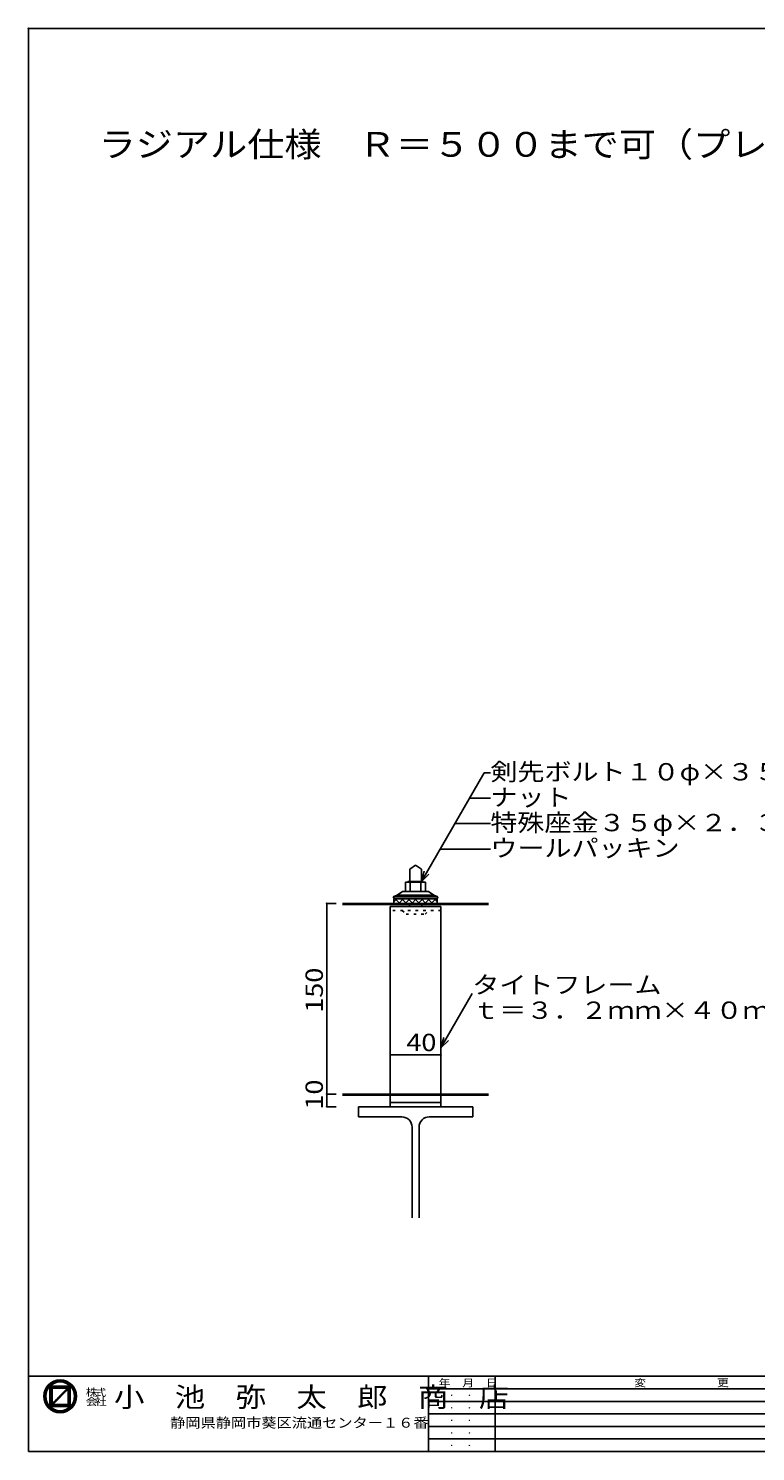
# Model space of a CAD drawing. Extents: x 55 to 3273, y 24 to 2324.
# Drawn here: x 55 to 627, y 24 to 1144 of the extents above; entities that cross this region are included whole.
import ezdxf

# ---------------------------------------------------------------- set-up
doc = ezdxf.new("R2010")
doc.units = 0
doc.header["$LTSCALE"] = 2
doc.header["$PDSIZE"] = 40
doc.linetypes.add('DOT', pattern=[3, 1, -2])
doc.layers.add('0-0', color=7, linetype='CONTINUOUS')
doc.styles.get("Standard").update_dxf_attribs({"font": 'txt.shx', "bigfont": 'extfont.shx'})

msp = doc.modelspace()

# ---------------------------------------------------------------- linework, layer by layer
at = {"layer": '0-0', "color": 2, "linetype": 'CONTINUOUS'}
for p, q in [((54.76, 23.63), (54.76, 1143.64)), ((54.76, 1143.64), (1631.65, 1143.64)), ((1631.65, 82.89), (54.76, 82.89)), ((369.76, 82.89), (369.76, 23.63)), ((422.42, 82.89), (422.42, 23.63)), ((806.89, 73.02), (369.76, 73.02)), ((806.89, 63.14), (369.76, 63.14)), ((369.76, 53.26), (1631.65, 53.26)), ((806.89, 43.39), (369.76, 43.39)), ((54.76, 23.63), (1631.65, 23.63)), ((806.89, 33.51), (369.76, 33.51))]:
    msp.add_line(p, q, dxfattribs=at)
at = {"layer": '0-0', "color": 7, "linetype": 'CONTINUOUS'}
for p, q in [((364.19, 472.29), (413.57, 557.8)), ((413.57, 557.8), (418.57, 557.8)), ((418.57, 537.8), (402.02, 537.8)), ((418.57, 517.8), (390.47, 517.8)), ((418.57, 497.8), (378.92, 497.8)), ((359.64, 485.23), (355.1, 482.06)), ((355.1, 472.29), (355.1, 482.06)), ((359.64, 485.23), (364.18, 482.06)), ((364.18, 472.29), (364.18, 482.06)), ((351.78, 464.42), (351.78, 471.8)), ((351.78, 471.8), (355.38, 471.8)), ((353.58, 472.29), (365.7, 472.29)), ((355.38, 471.8), (363.9, 471.8)), ((355.38, 471.8), (355.38, 464.42)), ((363.9, 471.8), (367.5, 471.8)), ((363.9, 464.42), (363.9, 471.8)), ((364.19, 472.29), (366.34, 480.29)), ((364.19, 472.29), (370.05, 478.14)), ((367.5, 471.8), (367.5, 464.42)), ((342.1, 460.31), (345.24, 461.64)), ((377.18, 460.31), (342.1, 460.31)), ((342.1, 460.31), (342.7, 458.62)), ((345.24, 461.64), (349.36, 464.42)), ((345.24, 461.64), (374.04, 461.64)), ((349.36, 464.42), (369.92, 464.42)), ((369.92, 464.42), (374.04, 461.64)), ((374.04, 461.64), (377.18, 460.31)), ((376.58, 458.62), (377.18, 460.31)), ((297.14, 454.99), (289.64, 454.99)), ((289.64, 304.99), (289.64, 454.99)), ((417.14, 454.99), (302.14, 454.99)), ((417.14, 454.19), (302.14, 454.19)), ((342.55, 456.33), (344.83, 458.62)), ((342.7, 458.62), (376.58, 458.62)), ((376.58, 454.99), (342.7, 454.99)), ((347.28, 454.99), (343.66, 458.62)), ((346.33, 454.99), (349.96, 458.62)), ((352.42, 454.99), (348.79, 458.62)), ((351.47, 454.99), (355.1, 458.62)), ((357.55, 454.99), (353.92, 458.62)), ((354.8, 454.99), (354.8, 452.69)), ((356.6, 454.99), (360.23, 458.62)), ((362.68, 454.99), (359.05, 458.62)), ((361.73, 454.99), (365.36, 458.62)), ((367.81, 454.99), (364.19, 458.62)), ((364.48, 454.99), (364.48, 452.69)), ((366.86, 454.99), (370.49, 458.62)), ((372.95, 454.99), (369.32, 458.62)), ((372, 454.99), (375.62, 458.62)), ((376.73, 456.33), (374.45, 458.62)), ((379.64, 341.38), (404.33, 384.14)), ((379.64, 341.38), (381.78, 349.38)), ((379.64, 341.38), (385.5, 347.24)), ((339.64, 335.77), (379.64, 335.77)), ((297.14, 304.99), (289.64, 304.99)), ((289.64, 295.01), (289.64, 304.99)), ((417.14, 304.99), (302.14, 304.99)), ((417.14, 304.19), (302.14, 304.19)), ((297.14, 295.01), (289.64, 295.01))]:
    msp.add_line(p, q, dxfattribs=at)
at = {"layer": '0-0', "color": 3, "linetype": 'CONTINUOUS'}
for p, q in [((339.64, 295.01), (339.64, 452.69)), ((379.64, 452.69), (339.64, 452.69)), ((379.64, 295.01), (379.64, 452.69)), ((404.64, 295.01), (314.64, 295.01)), ((314.64, 295.01), (314.64, 287.01)), ((379.64, 298.21), (339.64, 298.21)), ((404.64, 295.01), (404.64, 287.01)), ((314.64, 287.01), (348.89, 287.01)), ((404.64, 287.01), (370.39, 287.01)), ((356.89, 207.51), (356.89, 279.01)), ((362.39, 207.51), (362.39, 279.01)), ((71.72, 59.1), (71.72, 75.1)), ((71.72, 75.1), (87.72, 75.1)), ((73.32, 61.26), (73.32, 73.5)), ((73.32, 73.5), (85.55, 73.5)), ((85.55, 73.5), (73.32, 61.26)), ((86.12, 72.93), (73.88, 60.7)), ((86.12, 72.93), (86.12, 60.7)), ((87.72, 75.1), (87.72, 59.1)), ((87.72, 59.1), (71.72, 59.1)), ((86.12, 60.7), (73.88, 60.7))]:
    msp.add_line(p, q, dxfattribs=at)
at = {"layer": '0-0', "color": 3, "linetype": 'DOT'}
msp.add_line((379.64, 449.49), (339.64, 449.49), dxfattribs=at)
at = {"layer": '0-0', "color": 7, "linetype": 'DOT'}
for p, q in [((349.14, 449.49), (352.14, 446.49)), ((349.14, 449.49), (349.14, 449.49)), ((367.14, 446.49), (370.14, 449.49)), ((352.14, 446.49), (367.14, 446.49))]:
    msp.add_line(p, q, dxfattribs=at)
at = {"layer": '0-0', "color": 4, "linetype": 'CONTINUOUS'}
for p, q in [((71.72, 74.94), (87.72, 74.94)), ((71.72, 74.62), (87.72, 74.62)), ((71.72, 74.3), (87.72, 74.3)), ((71.72, 73.98), (87.72, 73.98)), ((71.72, 73.66), (87.72, 73.66)), ((71.72, 73.34), (73.32, 73.34)), ((71.72, 73.02), (73.32, 73.02)), ((71.72, 72.7), (73.32, 72.7)), ((71.72, 72.38), (73.32, 72.38)), ((71.72, 72.06), (73.32, 72.06)), ((71.72, 71.74), (73.32, 71.74)), ((71.72, 71.42), (73.32, 71.42)), ((71.72, 71.1), (73.32, 71.1)), ((71.72, 70.78), (73.32, 70.78)), ((71.72, 70.46), (73.32, 70.46)), ((71.72, 70.14), (73.32, 70.14)), ((71.72, 69.82), (73.32, 69.82)), ((71.72, 69.5), (73.32, 69.5)), ((71.72, 69.18), (73.32, 69.18)), ((71.72, 68.86), (73.32, 68.86)), ((71.72, 68.54), (73.32, 68.54)), ((71.72, 68.22), (73.32, 68.22)), ((71.72, 67.9), (73.32, 67.9)), ((71.72, 67.58), (73.32, 67.58)), ((71.72, 67.26), (73.32, 67.26)), ((73.32, 73.5), (73.32, 73.82)), ((79.31, 67.26), (80.44, 67.26)), ((79.63, 67.58), (80.76, 67.58)), ((79.95, 67.9), (81.08, 67.9)), ((80.27, 68.22), (81.4, 68.22)), ((80.59, 68.54), (81.72, 68.54)), ((80.91, 68.86), (82.04, 68.86)), ((81.23, 69.18), (82.36, 69.18)), ((81.55, 69.5), (82.68, 69.5)), ((81.87, 69.82), (83, 69.82)), ((82.19, 70.14), (83.32, 70.14)), ((82.51, 70.46), (83.64, 70.46)), ((82.83, 70.78), (83.96, 70.78)), ((83.15, 71.1), (84.28, 71.1)), ((83.47, 71.42), (84.6, 71.42)), ((83.79, 71.74), (84.92, 71.74)), ((84.11, 72.06), (85.24, 72.06)), ((84.43, 72.38), (85.56, 72.38)), ((84.75, 72.7), (85.88, 72.7)), ((85.07, 73.02), (87.72, 73.02)), ((85.39, 73.34), (87.72, 73.34)), ((86.12, 72.7), (87.72, 72.7)), ((86.12, 72.38), (87.72, 72.38)), ((86.12, 72.06), (87.72, 72.06)), ((86.12, 71.74), (87.72, 71.74)), ((86.12, 71.42), (87.72, 71.42)), ((86.12, 71.1), (87.72, 71.1)), ((86.12, 70.78), (87.72, 70.78)), ((86.12, 70.46), (87.72, 70.46)), ((86.12, 70.14), (87.72, 70.14)), ((86.12, 69.82), (87.72, 69.82)), ((86.12, 69.5), (87.72, 69.5)), ((86.12, 69.18), (87.72, 69.18)), ((86.12, 68.86), (87.72, 68.86)), ((86.12, 68.54), (87.72, 68.54)), ((86.12, 68.22), (87.72, 68.22)), ((86.12, 67.9), (87.72, 67.9)), ((86.12, 67.58), (87.72, 67.58)), ((86.12, 67.26), (87.72, 67.26)), ((71.72, 66.94), (73.32, 66.94)), ((71.72, 66.62), (73.32, 66.62)), ((71.72, 66.3), (73.32, 66.3)), ((71.72, 65.98), (73.32, 65.98)), ((71.72, 65.66), (73.32, 65.66)), ((71.72, 65.34), (73.32, 65.34)), ((71.72, 65.02), (73.32, 65.02)), ((71.72, 64.7), (73.32, 64.7)), ((71.72, 64.38), (73.32, 64.38)), ((71.72, 64.06), (73.32, 64.06)), ((71.72, 63.74), (73.32, 63.74)), ((71.72, 63.42), (73.32, 63.42)), ((71.72, 63.1), (73.32, 63.1)), ((71.72, 62.78), (73.32, 62.78)), ((71.72, 62.46), (73.32, 62.46)), ((71.72, 62.14), (73.32, 62.14)), ((71.72, 61.82), (73.32, 61.82)), ((71.72, 61.5), (73.32, 61.5)), ((71.72, 61.18), (74.36, 61.18)), ((71.72, 60.86), (74.04, 60.86)), ((71.72, 60.54), (87.72, 60.54)), ((71.72, 60.22), (87.72, 60.22)), ((71.72, 59.9), (87.72, 59.9)), ((71.72, 59.58), (87.72, 59.58)), ((71.72, 59.26), (87.72, 59.26)), ((73.55, 61.5), (74.68, 61.5)), ((73.87, 61.82), (75, 61.82)), ((74.19, 62.14), (75.32, 62.14)), ((74.51, 62.46), (75.64, 62.46)), ((74.83, 62.78), (75.96, 62.78)), ((75.15, 63.1), (76.28, 63.1)), ((75.47, 63.42), (76.6, 63.42)), ((75.79, 63.74), (76.92, 63.74)), ((76.11, 64.06), (77.24, 64.06)), ((76.43, 64.38), (77.56, 64.38)), ((76.75, 64.7), (77.88, 64.7)), ((77.07, 65.02), (78.2, 65.02)), ((77.39, 65.34), (78.52, 65.34)), ((77.71, 65.66), (78.84, 65.66)), ((78.03, 65.98), (79.16, 65.98)), ((78.35, 66.3), (79.48, 66.3)), ((78.67, 66.62), (79.8, 66.62)), ((78.99, 66.94), (80.12, 66.94)), ((86.12, 66.94), (87.72, 66.94)), ((86.12, 66.62), (87.72, 66.62)), ((86.12, 66.3), (87.72, 66.3)), ((86.12, 65.98), (87.72, 65.98)), ((86.12, 65.66), (87.72, 65.66)), ((86.12, 65.34), (87.72, 65.34)), ((86.12, 65.02), (87.72, 65.02)), ((86.12, 64.7), (87.72, 64.7)), ((86.12, 64.38), (87.72, 64.38)), ((86.12, 64.06), (87.72, 64.06)), ((86.12, 63.74), (87.72, 63.74)), ((86.12, 63.42), (87.72, 63.42)), ((86.12, 63.1), (87.72, 63.1)), ((86.12, 62.78), (87.72, 62.78)), ((86.12, 62.46), (87.72, 62.46)), ((86.12, 62.14), (87.72, 62.14)), ((86.12, 61.82), (87.72, 61.82)), ((86.12, 61.5), (87.72, 61.5)), ((86.12, 61.18), (87.72, 61.18)), ((86.12, 60.86), (87.72, 60.86))]:
    msp.add_line(p, q, dxfattribs=at)
at = {"layer": '0-0', "color": 3, "linetype": 'CONTINUOUS'}
for radius in [12.91, 11.31]:
    msp.add_circle((79.72, 67.1), radius, dxfattribs=at)
at = {"layer": '0-0', "color": 4, "linetype": 'CONTINUOUS'}
for radius in [12.75, 12.43, 12.11, 11.79, 11.47]:
    msp.add_circle((79.72, 67.1), radius, dxfattribs=at)
at = {"layer": '0-0', "color": 7, "linetype": 'CONTINUOUS'}
for centre, start, end in [((352.42, 456.8), 169.41916, 190.58092), ((366.86, 456.8), 349.41916, 370.58092)]:
    msp.add_arc(centre, 9.88, start, end, dxfattribs=at)
at = {"layer": '0-0', "color": 3, "linetype": 'CONTINUOUS'}
for centre, start, end in [((348.89, 279.01), 359.99974, 449.99974), ((348.89, 279.01), 359.99974, 449.99974), ((370.39, 279.01), 89.99974, 179.99974)]:
    msp.add_arc(centre, 8, start, end, dxfattribs=at)
at = {"layer": '0-0', "color": 3}
for p in [(54.76, 1143.64), (289.64, 454.99), (339.64, 335.77), (379.64, 335.77), (289.64, 304.99), (289.64, 295.01), (289.64, 295.01)]:
    msp.add_point(p, dxfattribs=at)

# ---------------------------------------------------------------- texts
at = {"layer": '0-0', "color": 5, "width": 1.1}
msp.add_text('ラジアル仕様\u3000Ｒ＝５００まで可（プレス押凸仕様）', height=19.5, dxfattribs=at).set_placement((110.02, 1042.67))
at = {"layer": '0-0', "color": 6}
for s, height, width, p in [('剣先ボルト１０φ×３５ｍｍ', 13.65, 1.143, (418.57, 551.8)), ('ナット', 13.65, 1.143, (418.57, 531.8)), ('特殊座金３５φ×２．３ｍｍ', 13.65, 1.143, (418.57, 511.8)), ('ウールパッキン', 13.65, 1.143, (418.57, 491.8)), ('タイトフレーム', 13.65, 1.143, (404.33, 384.14)), ('ｔ＝３．２ｍｍ×４０ｍｍ', 13.65, 1.143, (404.33, 364.14)), ('40', 13.65, 1.143, (352.39, 338.77)), ('小\u3000池\u3000弥\u3000太\u3000郎\u3000商\u3000店', 15.6, 1.125, (122.15, 58.76))]:
    msp.add_text(s, height=height, dxfattribs=dict(at, width=width)).set_placement(p)
at = {"layer": '0-0', "color": 6, "width": 1.143}
for s, p in [('150', (286.64, 368.99)), ('10', (286.64, 292.75))]:
    msp.add_text(s, height=13.65, rotation=90, dxfattribs=at).set_placement(p)
at = {"layer": '0-0', "color": 7, "width": 1.167}
for s, p in [('年\u3000月\u3000日', (377.81, 74.79)), ('変\u3000\u3000\u3000\u3000\u3000\u3000更\u3000\u3000\u3000\u3000\u3000\u3000記\u3000\u3000\u3000\u3000\u3000\u3000事', (531.86, 74.85)), ('株', (99.9, 67.35)), ('式', (106.65, 67.15)), ('. \u3000.\u3000 ', (386.78, 67.47)), ('会', (99.85, 60.1)), ('社', (107.05, 60.1)), ('. \u3000.\u3000 ', (386.78, 57.59)), ('. \u3000.\u3000 ', (386.78, 47.72)), ('. \u3000.\u3000 ', (386.78, 37.84)), ('. \u3000.\u3000 ', (386.78, 27.96))]:
    msp.add_text(s, height=5.85, dxfattribs=at).set_placement(p)
at = {"layer": '0-0', "color": 3, "width": 1.125}
msp.add_text('静岡県静岡市葵区流通センター１６番', height=7.8, dxfattribs=at).set_placement((166.35, 42.4))

doc.saveas('drawing.dxf')
